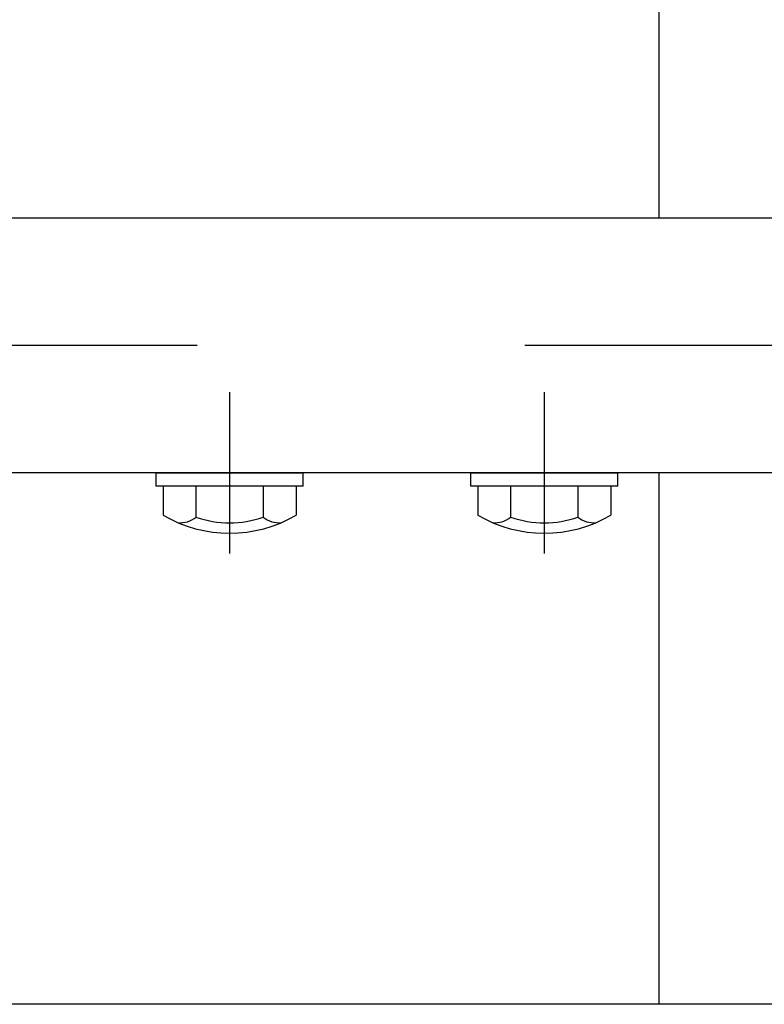
# Model space of a CAD drawing. Extents: x 743 to 8732, y 761 to 6447.
# Drawn here: x 3840 to 3982, y 5166 to 5354 of the extents above; entities that cross this region are included whole.
import ezdxf

# ---------------------------------------------------------------- set-up
doc = ezdxf.new("R2010")
doc.units = 0
doc.header["$LTSCALE"] = 250
doc.linetypes.add('CENTER', pattern=[2, 1.25, -0.25, 0.25, -0.25])
for name, color, linetype in [('CENTER', 3, 'CENTER'), ('SJC', 1, 'CONTINUOUS'), ('SUNPOU', 4, 'CONTINUOUS')]:
    doc.layers.add(name, color=color, linetype=linetype)

# ---------------------------------------------------------------- blocks, each defined once
blk = doc.blocks.new('B2')
at = {"layer": 'CENTER'}
for p, q in [((-139, 15.4), (-139, -15.4)), ((-79, 15.4), (-79, -15.4)), ((79, 15.4), (79, -15.4)), ((139, 15.4), (139, -15.4))]:
    blk.add_line(p, q, dxfattribs=at)
at = {"layer": 'SJC'}
for p, q in [((-153, 0), (-125, 0)), ((-153, -2.5), (-153, 0)), ((-125, -2.5), (-125, 0)), ((-93, 0), (-65, 0)), ((-93, -2.5), (-93, 0)), ((-65, -2.5), (-65, 0)), ((65, 0), (93, 0)), ((65, -2.5), (65, 0)), ((93, -2.5), (93, 0)), ((125, 0), (153, 0)), ((125, -2.5), (125, 0)), ((153, -2.5), (153, 0)), ((-125, -2.5), (-153, -2.5)), ((-126.3, -2.5), (-151.7, -2.5)), ((-151.7, -2.5), (-151.7, -8.03)), ((-145.42, -2.5), (-145.42, -8.42)), ((-132.58, -2.5), (-132.58, -8.42)), ((-126.3, -2.5), (-126.3, -8.03)), ((-65, -2.5), (-93, -2.5)), ((-91.7, -2.5), (-91.7, -8.03)), ((-66.3, -2.5), (-91.7, -2.5)), ((-85.42, -2.5), (-85.42, -8.42)), ((-72.58, -2.5), (-72.58, -8.42)), ((-66.3, -2.5), (-66.3, -8.03)), ((93, -2.5), (65, -2.5)), ((91.7, -2.5), (66.3, -2.5)), ((66.3, -2.5), (66.3, -8.03)), ((72.58, -2.5), (72.58, -8.42)), ((85.42, -2.5), (85.42, -8.42)), ((91.7, -2.5), (91.7, -8.03)), ((153, -2.5), (125, -2.5)), ((126.3, -2.5), (126.3, -8.03)), ((151.7, -2.5), (126.3, -2.5)), ((132.58, -2.5), (132.58, -8.42)), ((145.42, -2.5), (145.42, -8.42)), ((151.7, -2.5), (151.7, -8.03))]:
    blk.add_line(p, q, dxfattribs=at)
for centre, radius, start, end in [((-139, 13.5), 25, 239.4648, 300.5352), ((-148.36, -4.95), 4.55, 263.5813, 310.3241), ((-139, 9.32), 18.86, 250.1095, 289.8905), ((-129.64, -4.95), 4.55, 229.6759, 276.4187), ((-79, 13.5), 25, 239.4648, 300.5352), ((-88.36, -4.95), 4.55, 263.5813, 310.3241), ((-79, 9.32), 18.86, 250.1095, 289.8905), ((-69.64, -4.95), 4.55, 229.6759, 276.4187), ((79, 13.5), 25, 239.4648, 300.5352), ((69.64, -4.95), 4.55, 263.5813, 310.3241), ((79, 9.32), 18.86, 250.1095, 289.8905), ((88.36, -4.95), 4.55, 229.6759, 276.4187), ((139, 13.5), 25, 239.4648, 300.5352), ((129.64, -4.95), 4.55, 263.5813, 310.3241), ((139, 9.32), 18.86, 250.1095, 289.8905), ((148.36, -4.95), 4.55, 229.6759, 276.4187)]:
    blk.add_arc(centre, radius, start, end, dxfattribs=at)

msp = doc.modelspace()

# ---------------------------------------------------------------- linework, layer by layer
at = {"layer": 'CENTER'}
msp.add_line((6748.919, 5291.457), (882.864, 5291.457), dxfattribs=at)
at = {"layer": 'SJC'}
for p, q in [((3961.985, 5417.157), (3961.985, 5315.757)), ((3987.135, 5315.757), (1052.655, 5315.757)), ((3987.135, 5267.157), (1051.135, 5267.157)), ((3961.985, 5267.157), (3961.985, 5165.757)), ((3987.135, 5165.757), (1052.655, 5165.757))]:
    msp.add_line(p, q, dxfattribs=at)

# ---------------------------------------------------------------- block references
at = {"layer": 'SUNPOU'}
msp.add_blockref('B2', (4019.135, 5267.157), dxfattribs=at)

doc.saveas('drawing.dxf')
